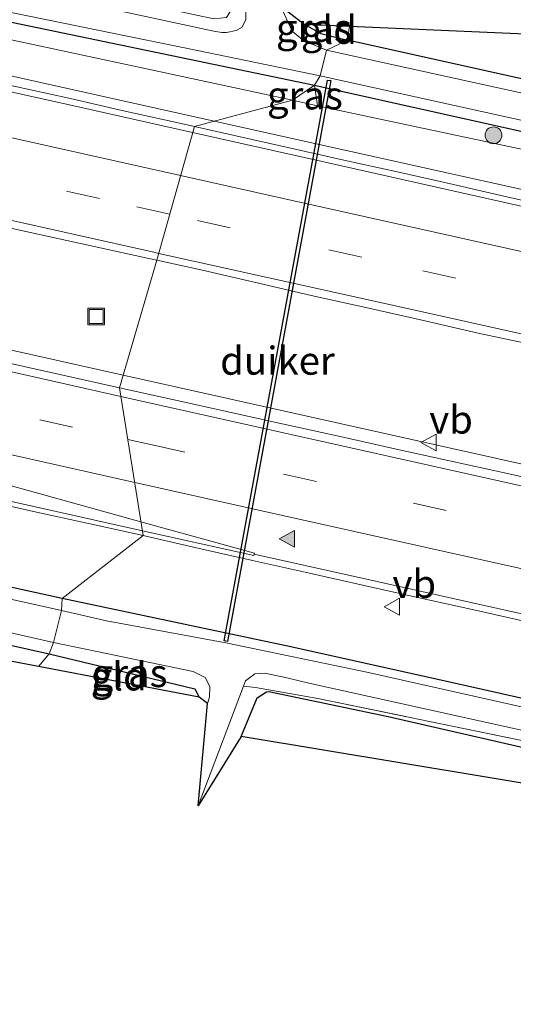
# Model space of a CAD drawing. Units: metres. Extents: x 166797 to 170002, y 561547 to 562501.
# Drawn here: x 169694 to 169738, y 561596 to 561684 of the extents above; entities that cross this region are included whole.
import ezdxf
from ezdxf.enums import TextEntityAlignment as Align

# ---------------------------------------------------------------- set-up
doc = ezdxf.new("R2010")
doc.units = ezdxf.units.M
doc.linetypes.add('IE-TERREINAFSCHEIDING', pattern=[10, 8, -2])
doc.linetypes.add('VW-3-9_STREEP', pattern=[12, 3, -9])
doc.layers.get('0').update_dxf_attribs({"lineweight": 25})
for name, color, linetype, lineweight in [('B-ME-BV-GELEIDECONSTRUCTIE-GELEIDERAIL-L-B1', 213, 'BV-GELEIDERAIL', 18), ('B-ME-GR-BOOM-S-B1', 93, 'Continuous', 18), ('B-ME-GR-STRUIKEN-GV-B6', 93, 'Continuous', 18), ('B-ME-GW-INSTEEKWATERGANG-L-B1', 10, 'Continuous', 25), ('B-ME-GW-KRUINLIJN-L-B1', 93, 'Continuous', 18), ('B-ME-IE-GRASLAND-GV-B6', 93, 'Continuous', 18), ('B-ME-IE-GRONDWERKLIJN-GROND_INGERICHT-GV-B6', 253, 'Continuous', 18), ('B-ME-IE-HULPGEOMETRIE-L-B1', 53, 'Continuous', 18), ('B-ME-IE-INRICHTINGSELEMENT-S-B1', 253, 'Continuous', 18), ('B-ME-IE-TERREINAFSCHEIDING-RASTERHEKWERK-L-B1', 8, 'IE-TERREINAFSCHEIDING', 18), ('B-ME-KG-KADASTRAAL-OPNAMEDTMGRENS-L-B1', 10, 'Continuous', 25), ('B-ME-KW-DUIKER-GV-B6', 10, 'Continuous', 25), ('B-ME-OG-WATER-GV-B6', 153, 'Continuous', 18), ('B-ME-VH-VERH_SOORT-BITUMEN-GV-B6', 8, 'IE-TERREINAFSCHEIDING-NATUURLIJK-HOUTWAL', 18), ('B-ME-VW-MARKERING-39STREEP-015-L-B1', 255, 'VW-3-9_STREEP', 18), ('B-ME-VW-MARKERING-STREEP-015-L-B1', 7, 'Continuous', 18), ('B-ME-VW-MARKERING-VERDRIJFSTRP-GV-B6', 7, 'Continuous', 18), ('B-ME-VW-MARKERING-VLAKMARK-S-B1', 7, 'Continuous', 18), ('B-ME-VW-MEUBILAIR_WEGMEUBILAIR-VERKEERSBORD-S-B1', 8, 'Continuous', 18)]:
    doc.layers.add(name, color=color, linetype=linetype, lineweight=lineweight)
doc.styles.add('NLCS-ISO', font='NLCS-ISO.TTF')
doc.linetypes.add('BV-GELEIDERAIL', pattern='A,10,-3,[108,NLCS.SHX,S=1,R=0,X=0,Y=0],-3', length=16)
doc.linetypes.add('IE-TERREINAFSCHEIDING-NATUURLIJK-HOUTWAL', pattern='A,7,-1.5,[67,NLCS.SHX,S=0.75,R=45,X=0,Y=0],-1.5,7,-1.5,[70,NLCS.SHX,S=0.75,R=0,X=0,Y=0],-1.5', length=20)

# ---------------------------------------------------------------- blocks, each defined once
blk = doc.blocks.new('put')
for p, q in [((0.75, 0.75), (-0.75, 0.75)), ((-0.75, 0.75), (-0.75, -0.75)), ((0.75, -0.75), (0.75, 0.75)), ((-0.75, -0.75), (0.75, -0.75))]:
    blk.add_line(p, q)
blk.add_lwpolyline([(-0.625, 0.625), (0.625, 0.625), (0.625, -0.625), (-0.625, -0.625)], close=True)
blk = doc.blocks.new('verkeersbord')
for p, q in [((0, 0.75), (-0.75, -0.625)), ((0.75, -0.625), (0, 0.75)), ((-0.75, -0.625), (0.75, -0.625))]:
    blk.add_line(p, q)
blk = doc.blocks.new('boom')
blk.add_hatch(color=256).paths.add_polyline_path([(-0.75, 0, 1), (0.75, 0, 1)])
blk.add_circle((0, 0), 0.75)
blk = doc.blocks.new('verfsymbol')
for color in [252, 253]:
    blk.add_hatch(color=color).paths.add_polyline_path([(0.75, -0.625), (0, 0.75), (-0.75, -0.625)])
blk.add_lwpolyline([(0.75, -0.625), (0, 0.75), (-0.75, -0.625)], close=True)

msp = doc.modelspace()

# ---------------------------------------------------------------- linework, layer by layer
at = {"layer": 'B-ME-BV-GELEIDECONSTRUCTIE-GELEIDERAIL-L-B1'}
for points in [[(169711.6749, 561674.899, 1.5864), (169665.0924, 561685.2732, 1.502), (169647.3941, 561688.938, 1.4645), (169609.907, 561696.3318, 1.5033), (169595.7437, 561699.4047, 1.5134), (169549.5424, 561709.7437, 1.5292), (169503.359, 561720.0672, 1.5306), (169471.3946, 561727.161, 1.5445), (169457.2537, 561730.2243, 1.5304), (169449.7149, 561731.9947, 1.5216), (169441.2042, 561734.3069, 1.5052), (169436.3979, 561735.6972, 1.4791), (169424.7049, 561739.3497, 1.4504), (169415.9757, 561741.6276, 1.44), (169410.0993, 561742.9545, 1.4452), (169404.231, 561744.2066, 1.4738), (169398.3904, 561745.5833, 1.4674), (169383.7439, 561748.8341, 1.4283), (169379.4965, 561749.7741, 1.3676), (169363.5197, 561753.3843, 1.4793)], [(169358.6097, 561734.9183, 1.592), (169404.98, 561724.557, 1.56), (169444.023, 561715.863, 1.523), (169482.841, 561707.178, 1.537), (169522.999, 561698.2, 1.522), (169550.886, 561690.552, 1.515), (169589.389, 561679.71, 1.577), (169608.609, 561674.202, 1.702), (169618.259, 561671.577, 1.754), (169627.967, 561669.173, 1.754), (169667.168, 561660.392, 1.731), (169703.5566, 561652.2592, 1.791)], [(169711.6749, 561674.899, 1.5864), (169759.3045, 561664.3137, 1.5917), (169805.5329, 561653.9479, 1.5762), (169852.0107, 561643.5442, 1.5574), (169862.6515, 561641.5607, 1.531), (169873.4289, 561639.8985, 1.5292), (169879.379, 561639.1109, 1.5007), (169888.336, 561638.2288, 1.4474), (169897.3127, 561637.5821, 1.4283), (169900.3016, 561637.3206, 1.4142), (169903.2952, 561637.1252, 1.3871), (169906.291, 561636.962, 1.3736), (169912.0001, 561636.5154, 1.3747), (169915.2666, 561636.3002, 1.3249), (169923.6837, 561635.6074, 1.2497), (169941.5969, 561633.7541, 1.0627), (169950.8474, 561632.8573, 0.6594), (169955.3341, 561632.3605, 0.477)], [(169703.5566, 561652.2592, 1.791), (169746.074, 561642.79, 1.803), (169785.098, 561634.011, 1.816), (169824.137, 561625.299, 1.816), (169862.487, 561616.715, 1.79), (169903.966, 561607.454, 1.752), (169943.775, 561598.551, 1.818), (169982.818, 561589.845, 1.838), (170000, 561586.00253, 1.83564)], [(169703.5566, 561652.2592, 1.791), (169746.074, 561642.79, 1.803), (169785.098, 561634.011, 1.816), (169824.137, 561625.299, 1.816), (169862.487, 561616.715, 1.79), (169903.966, 561607.454, 1.752), (169943.775, 561598.551, 1.818), (169982.818, 561589.845, 1.838), (170000, 561586.00253, 1.83564)]]:
    msp.add_polyline3d(points, dxfattribs=at)
at = {"layer": 'B-ME-GR-STRUIKEN-GV-B6'}
msp.add_polyline3d([(169720.599, 561678.112, -0.14), (169767.54, 561667.652, -0.094), (169766.705, 561666.515, 0.581), (169720.861, 561676.277, 0.527), (169720.599, 561678.112, -0.14)], dxfattribs=at)
at = {"layer": 'B-ME-GW-INSTEEKWATERGANG-L-B1'}
for points in [[(169365.187, 561757.186, -0.051), (169424.2, 561743.541, -0.051), (169429.875, 561742.248, -0.051), (169480.838, 561730.64, -0.051), (169484.831, 561729.73, -0.051), (169530.023, 561719.709, -0.051), (169544.322, 561716.535, -0.089), (169577.785, 561709.107, -0.178), (169585.799, 561707.328, -0.199), (169638.144, 561695.682, -0.234), (169686.135, 561685.27, -0.21), (169720.599, 561678.112, -0.14)], [(169698.101, 561632.358, -0.082), (169651.923, 561642.465, -0.164), (169612.443, 561651.213, -0.094), (169579.932, 561658.614, -0.152), (169537.393, 561668.042, -0.195), (169502.735, 561675.537, -0.218), (169460.268, 561685.176, -0.152), (169414.504, 561695.333, -0.14), (169382.523, 561702.362, -0.179), (169366.592, 561705.95, -0.327), (169349.507, 561709.959, -0.136)], [(169719.675, 561683.554, -0.168), (169721.157, 561682.702, -0.179), (169723.532, 561682.123, -0.105)], [(169827.377, 561678.834, -0.157), (169827.929, 561660.21, 0.01), (169827.433, 561659.026, 0.061), (169826.802, 561658.808, 0.061), (169816.446, 561660.968, 0.08), (169793.39, 561666.094, 0.064), (169765.675, 561672.762, 0.064), (169723.532, 561682.123, -0.105)], [(169720.599, 561678.112, -0.14), (169767.54, 561667.652, -0.094), (169787.149, 561663.282, -0.075), (169853.545, 561648.335, -0.075), (169884.421, 561641.657, -0.017), (169886.888, 561641.668, -0.017), (169891.405, 561644.366, 0.127), (169899.326, 561654.961, 0.173), (169900.47, 561655.205, 0.173), (169902.031, 561655.035, 0.173), (169938.935, 561636.885, 0.134), (169942.589, 561635.784, 0.22), (169949.736, 561635.942, 0.216), (169961.909, 561636.815, 0.158), (170000, 561639.56089, -0.02377)], [(169720.599, 561678.112, -0.14), (169767.54, 561667.652, -0.094), (169787.149, 561663.282, -0.075), (169853.545, 561648.335, -0.075), (169884.421, 561641.657, -0.017), (169886.888, 561641.668, -0.017), (169891.405, 561644.366, 0.127), (169899.326, 561654.961, 0.173), (169900.47, 561655.205, 0.173), (169902.031, 561655.035, 0.173), (169938.935, 561636.885, 0.134), (169942.589, 561635.784, 0.22), (169949.736, 561635.942, 0.216), (169961.909, 561636.815, 0.158), (170000, 561639.56089, -0.02377)], [(169616.969, 561641.303, -0.23), (169617.734, 561644.394, -0.308), (169618.311, 561644.926, -0.269), (169619.325, 561644.927, -0.269), (169635.679, 561641.267, -0.261), (169672.802, 561632.829, -0.277), (169696.965, 561627.41, -0.125)], [(169793.272, 561611.329, -0.103), (169762.165, 561618.249, -0.114), (169732.778, 561624.855, -0.118), (169718.492, 561628.033, -0.052), (169698.101, 561632.358, -0.082)], [(169793.272, 561611.329, -0.103), (169762.165, 561618.249, -0.114), (169732.778, 561624.855, -0.118), (169718.492, 561628.033, -0.052), (169698.101, 561632.358, -0.082)], [(169696.965, 561627.41, -0.125), (169709.95, 561624.295, -0.064), (169710.32, 561623.564, -0.013)], [(169714.076, 561620.059, -0.165), (169715.486, 561623.5, -0.107), (169716.324, 561624.02, -0.11), (169716.547, 561624.051, -0.103), (169727.162, 561621.818, -0.079), (169751.784, 561616.189, -0.029), (169774.138, 561611.425, -0.068), (169778.675, 561610.207, -0.169), (169779.132, 561609.64, -0.192), (169779.23, 561609.245, -0.196)]]:
    msp.add_polyline3d(points, dxfattribs=at)
at = {"layer": 'B-ME-GW-KRUINLIJN-L-B1'}
for points in [[(169364.4572, 561755.2895, 0.6173), (169402.995, 561746.397, 0.537), (169429.526, 561740.84, 0.553), (169453.69, 561735.228, 0.545), (169480.527, 561729.335, 0.521), (169505.95, 561723.383, 0.436), (169543.885, 561715.25, 0.385), (169577.423, 561707.559, 0.463), (169633.937, 561695.175, 0.428), (169682.744, 561684.449, 0.463), (169718.64, 561676.76, 0.51)], [(169891.405, 561644.366, 0.127), (169888.446, 561641.447, 0.488), (169884.901, 561640.581, 0.496), (169876.398, 561642.051, 0.593), (169842.851, 561649.325, 0.628), (169787.512, 561661.965, 0.585), (169766.705, 561666.515, 0.581), (169720.861, 561676.277, 0.527), (169718.64, 561676.76, 0.51)]]:
    msp.add_polyline3d(points, dxfattribs=at)
at = {"layer": 'B-ME-IE-GRASLAND-GV-B6'}
for points in [[(169720.599, 561678.112, -0.14), (169686.135, 561685.27, -0.21), (169638.144, 561695.682, -0.234), (169585.799, 561707.328, -0.199), (169577.785, 561709.107, -0.178), (169544.322, 561716.535, -0.089), (169530.023, 561719.709, -0.051), (169484.831, 561729.73, -0.051), (169480.838, 561730.64, -0.051), (169429.875, 561742.248, -0.051), (169424.2, 561743.541, -0.051), (169365.187, 561757.186, -0.051), (169365.469, 561757.894, -0.651), (169399.625, 561750.085, -0.65), (169446.862, 561739.319, -0.65), (169488.267, 561729.842, -0.65), (169534.384, 561719.733, -0.65), (169581.575, 561708.926, -0.65), (169625.23, 561699.222, -0.65), (169674.163, 561688.569, -0.65), (169710.031, 561681.22, -0.65), (169721.094, 561678.928, -0.65), (169720.599, 561678.112, -0.14)], [(169698.045, 561631.289, -0.907), (169655.552, 561640.714, -0.907), (169612.417, 561650.426, -0.907), (169579.638, 561657.684, -0.907), (169543.111, 561665.693, -0.907), (169498.016, 561675.862, -0.907), (169460.496, 561684.265, -0.907), (169422.617, 561692.825, -0.907), (169384.846, 561700.958, -0.907), (169361.289, 561706.3, -0.907), (169349.259, 561708.924, -0.907), (169349.507, 561709.959, -0.136), (169366.592, 561705.95, -0.327), (169382.523, 561702.362, -0.179), (169414.504, 561695.333, -0.14), (169460.268, 561685.176, -0.152), (169502.735, 561675.537, -0.218), (169537.393, 561668.042, -0.195), (169579.932, 561658.614, -0.152), (169612.443, 561651.213, -0.094), (169651.923, 561642.465, -0.164), (169698.101, 561632.358, -0.082), (169698.045, 561631.289, -0.907)], [(169712.342, 561682.797, -0.65), (169711.642, 561682.915, -0.65), (169683.561, 561688.967, -0.65), (169648.864, 561696.254, -0.65), (169617.782, 561703.366, -0.65), (169584.559, 561710.774, -0.65)], [(169718.64, 561676.76, 0.51), (169682.744, 561684.449, 0.463), (169633.937, 561695.175, 0.428), (169577.423, 561707.559, 0.463), (169577.785, 561709.107, -0.178), (169585.799, 561707.328, -0.199), (169638.144, 561695.682, -0.234), (169686.135, 561685.27, -0.21), (169720.599, 561678.112, -0.14), (169718.64, 561676.76, 0.51)], [(169605.533, 561707.214, -0.323), (169640.658, 561699.327, -0.358), (169680.534, 561690.674, -0.187), (169711.619, 561684.023, -0.234), (169712.759, 561684.126, -0.269), (169713.12, 561684.71, -0.253), (169714.527, 561685.341, -0.65), (169714.495, 561683.945, -0.65), (169714.157, 561683.275, -0.65), (169713.62, 561682.971, -0.65), (169712.762, 561682.806, -0.65), (169712.342, 561682.797, -0.65)], [(169705.3339, 561637.9534, 0.745), (169698.101, 561632.358, -0.082), (169651.923, 561642.465, -0.164), (169612.443, 561651.213, -0.094), (169579.932, 561658.614, -0.152), (169537.393, 561668.042, -0.195), (169502.735, 561675.537, -0.218), (169460.268, 561685.176, -0.152), (169414.504, 561695.333, -0.14), (169382.523, 561702.362, -0.179), (169366.592, 561705.95, -0.327)], [(169721.671, 561681.232, -0.65), (169723.532, 561682.123, -0.105), (169765.675, 561672.762, 0.064), (169793.39, 561666.094, 0.064), (169816.446, 561660.968, 0.08), (169826.802, 561658.808, 0.061), (169827.433, 561659.026, 0.061), (169827.929, 561660.21, 0.01), (169827.377, 561678.834, -0.157), (169827.879, 561693.862, -0.651), (169828.685, 561658.662, -0.651), (169828.428, 561658.047, -0.651), (169827.619, 561657.736, -0.651), (169826.703, 561657.697, -0.651), (169826.078, 561657.805, -0.651), (169802.4, 561663.17, -0.651), (169757.129, 561673.427, -0.651), (169721.671, 561681.232, -0.65)], [(169682.744, 561684.449, 0.463), (169718.64, 561676.76, 0.51), (169709.893, 561674.4229, 0.8545), (169708.4597, 561674.7491, 0.8545), (169703.575, 561675.8169, 0.8545), (169698.7075, 561676.9607, 0.8254), (169693.8181, 561678.0071, 0.8383), (169688.9344, 561679.0816, 0.8296), (169684.056, 561680.1773, 0.8041), (169679.1817, 561681.2912, 0.7934), (169674.2981, 561682.363, 0.7955), (169669.418, 561683.4512, 0.7794), (169664.5378, 561684.5317, 0.7724)], [(169721.671, 561681.232, -0.65), (169719.642, 561682.058, -0.65), (169718.603, 561682.933, -0.65), (169717.565, 561685.187, -0.65), (169719.675, 561683.554, -0.168), (169721.157, 561682.702, -0.179), (169723.532, 561682.123, -0.105), (169721.671, 561681.232, -0.65)], [(169787.149, 561663.282, -0.075), (169767.54, 561667.652, -0.094), (169720.599, 561678.112, -0.14), (169721.094, 561678.928, -0.65), (169766.458, 561668.93, -0.651), (169793.659, 561662.843, -0.651)], [(169787.149, 561663.282, -0.075), (169767.54, 561667.652, -0.094), (169720.599, 561678.112, -0.14), (169721.094, 561678.928, -0.65), (169766.458, 561668.93, -0.651), (169793.659, 561662.843, -0.651)], [(169718.64, 561676.76, 0.51), (169720.599, 561678.112, -0.14), (169720.861, 561676.277, 0.527), (169718.64, 561676.76, 0.51)], [(169786.6779, 561657.2993, 0.859), (169781.7975, 561658.3877, 0.8614), (169776.9103, 561659.4455, 0.8696), (169772.0355, 561660.5564, 0.8666), (169767.1621, 561661.6737, 0.8641), (169762.2701, 561662.7102, 0.8721), (169757.3959, 561663.8258, 0.8601), (169752.5166, 561664.9164, 0.8656), (169747.6314, 561665.9812, 0.8647), (169742.746, 561667.047, 0.8808), (169737.8634, 561668.1251, 0.8918), (169732.9913, 561669.2483, 0.8809), (169728.1166, 561670.3598, 0.8668), (169723.2323, 561671.4303, 0.8699), (169718.2127, 561672.539, 0.8606), (169713.3349, 561673.6397, 0.8546), (169709.893, 561674.4229, 0.8545), (169718.64, 561676.76, 0.51), (169720.861, 561676.277, 0.527), (169766.705, 561666.515, 0.581), (169787.512, 561661.965, 0.585)], [(169786.6779, 561657.2993, 0.859), (169781.7975, 561658.3877, 0.8614), (169776.9103, 561659.4455, 0.8696), (169772.0355, 561660.5564, 0.8666), (169767.1621, 561661.6737, 0.8641), (169762.2701, 561662.7102, 0.8721), (169757.3959, 561663.8258, 0.8601), (169752.5166, 561664.9164, 0.8656), (169747.6314, 561665.9812, 0.8647), (169742.746, 561667.047, 0.8808), (169737.8634, 561668.1251, 0.8918), (169732.9913, 561669.2483, 0.8809), (169728.1166, 561670.3598, 0.8668), (169723.2323, 561671.4303, 0.8699), (169718.2127, 561672.539, 0.8606), (169713.3349, 561673.6397, 0.8546), (169709.893, 561674.4229, 0.8545), (169718.64, 561676.76, 0.51), (169720.861, 561676.277, 0.527), (169766.705, 561666.515, 0.581), (169787.512, 561661.965, 0.585)], [(169691.1974, 561665.8621, 1.1287), (169696.0802, 561664.7868, 1.1401), (169700.9645, 561663.7169, 1.1533), (169705.8519, 561662.6614, 1.1523), (169706.5606, 561662.5035, 1.1538), (169703.227, 561651.1351, 1.0313), (169698.1867, 561652.2642, 1.016), (169688.4221, 561654.4187, 1.0062)], [(169703.227, 561651.1351, 1.0313), (169706.5606, 561662.5035, 1.1538), (169710.7322, 561661.5738, 1.1622), (169715.6034, 561660.4443, 1.1587), (169720.5619, 561659.3058, 1.1599), (169725.4466, 561658.2371, 1.1711), (169730.3231, 561657.1332, 1.1733), (169735.1945, 561656.0066, 1.1606), (169740.085, 561654.9634, 1.1757), (169744.9676, 561653.8851, 1.1738), (169749.8411, 561652.7685, 1.1641), (169754.7196, 561651.674, 1.156), (169759.6043, 561650.6071, 1.1682), (169764.481, 561649.5023, 1.1756), (169769.3671, 561648.4393, 1.1671), (169774.2331, 561647.2884, 1.1451), (169779.1178, 561646.2221, 1.1482), (169784.0039, 561645.1598, 1.1554)], [(169786.3161, 561632.6291, 1.0832), (169781.436, 561633.7168, 1.0814), (169776.554, 561634.7963, 1.0814), (169771.683, 561635.9277, 1.0788), (169766.8023, 561637.0102, 1.0782), (169761.9302, 561638.1363, 1.0639), (169757.0415, 561639.1857, 1.0782), (169752.1692, 561640.3083, 1.0782), (169747.2882, 561641.3943, 1.0817), (169742.4038, 561642.4628, 1.0889), (169737.5245, 561643.5541, 1.1014), (169732.6396, 561644.6231, 1.0945), (169727.7569, 561645.6969, 1.0967), (169722.8781, 561646.7929, 1.0891), (169717.7104, 561647.9238, 1.0678), (169707.9452, 561650.0782, 1.0457), (169703.227, 561651.1351, 1.0313)], [(169696.965, 561627.41, -0.125), (169672.802, 561632.829, -0.277), (169635.679, 561641.267, -0.261), (169619.325, 561644.927, -0.269), (169618.311, 561644.926, -0.269), (169617.734, 561644.394, -0.308), (169616.969, 561641.303, -0.23), (169616.717, 561641.349, -0.312), (169615.618, 561641.633, -0.907), (169616.56, 561645.174, -0.907), (169616.966, 561645.876, -0.907), (169617.626, 561646.21, -0.907), (169618.856, 561646.335, -0.907), (169620.777, 561645.931, -0.907), (169651.174, 561639.126, -0.907), (169686.985, 561630.785, -0.907), (169697.333, 561628.413, -0.907), (169696.965, 561627.41, -0.125)], [(169690.6927, 561641.2141, 0.7012), (169695.5703, 561640.1155, 0.7152), (169700.4527, 561639.0384, 0.7247), (169703.0409, 561638.4631, 0.7355), (169705.3339, 561637.9534, 0.745)], [(169793.272, 561611.329, -0.103), (169762.165, 561618.249, -0.114), (169732.778, 561624.855, -0.118), (169718.492, 561628.033, -0.052), (169698.101, 561632.358, -0.082), (169705.3339, 561637.9534, 0.745), (169710.2094, 561636.8432, 0.7577), (169715.087, 561635.7444, 0.7763), (169720.1596, 561634.6008, 0.7707), (169725.0383, 561633.5079, 0.7927), (169729.9183, 561632.4168, 0.7976), (169734.7993, 561631.3342, 0.8063), (169739.6745, 561630.2232, 0.8015), (169744.5578, 561629.1486, 0.7956), (169749.4415, 561628.0783, 0.8006), (169754.3165, 561626.9645, 0.7946), (169759.1952, 561625.8715, 0.7955), (169764.0759, 561624.7855, 0.7992), (169768.9601, 561623.7149, 0.7868), (169773.8351, 561622.6034, 0.7777), (169778.7149, 561621.513, 0.7767), (169783.6013, 561620.455, 0.7847)], [(169793.272, 561611.329, -0.103), (169762.165, 561618.249, -0.114), (169732.778, 561624.855, -0.118), (169718.492, 561628.033, -0.052), (169698.101, 561632.358, -0.082), (169705.3339, 561637.9534, 0.745), (169710.2094, 561636.8432, 0.7577), (169715.087, 561635.7444, 0.7763), (169720.1596, 561634.6008, 0.7707), (169725.0383, 561633.5079, 0.7927), (169729.9183, 561632.4168, 0.7976), (169734.7993, 561631.3342, 0.8063), (169739.6745, 561630.2232, 0.8015), (169744.5578, 561629.1486, 0.7956), (169749.4415, 561628.0783, 0.8006), (169754.3165, 561626.9645, 0.7946), (169759.1952, 561625.8715, 0.7955), (169764.0759, 561624.7855, 0.7992), (169768.9601, 561623.7149, 0.7868), (169773.8351, 561622.6034, 0.7777), (169778.7149, 561621.513, 0.7767), (169783.6013, 561620.455, 0.7847)], [(169788.109, 561611.641, -0.907), (169760.759, 561617.811, -0.907), (169725.264, 561625.779, -0.907), (169712.711, 561628.399, -0.907), (169702.052, 561630.347, -0.907), (169698.045, 561631.289, -0.907), (169698.101, 561632.358, -0.082), (169718.492, 561628.033, -0.052), (169732.778, 561624.855, -0.118), (169762.165, 561618.249, -0.114), (169793.272, 561611.329, -0.103)], [(169788.109, 561611.641, -0.907), (169760.759, 561617.811, -0.907), (169725.264, 561625.779, -0.907), (169712.711, 561628.399, -0.907), (169702.052, 561630.347, -0.907), (169698.045, 561631.289, -0.907), (169698.101, 561632.358, -0.082), (169718.492, 561628.033, -0.052), (169732.778, 561624.855, -0.118), (169762.165, 561618.249, -0.114), (169793.272, 561611.329, -0.103)], [(169711.074, 561622.986, -0.907), (169710.32, 561623.564, -0.013), (169709.95, 561624.295, -0.064), (169696.965, 561627.41, -0.125), (169697.333, 561628.413, -0.907), (169709.799, 561625.849, -0.907), (169710.863, 561625.317, -0.907), (169711.28, 561624.515, -0.907), (169711.234, 561623.544, -0.907), (169711.074, 561622.986, -0.907)], [(169780.002, 561610.548, -0.907), (169779.26, 561610.72, -0.328), (169769.345, 561613.215, -0.32), (169744.986, 561618.47, -0.153), (169720.902, 561623.432, -0.122), (169715.341, 561624.425, -0.239), (169714.266, 561624.546, -0.907), (169714.442, 561625.013, -0.907), (169715.276, 561625.618, -0.907), (169716.18, 561625.692, -0.907), (169718.142, 561625.272, -0.907), (169720.101, 561624.808, -0.907), (169743.904, 561619.533, -0.907), (169766.358, 561614.297, -0.907), (169779.517, 561611.15, -0.907), (169779.859, 561610.925, -0.907), (169780.002, 561610.548, -0.907)], [(169780.59, 561606.435, -0.907), (169779.23, 561609.245, -0.196), (169779.132, 561609.64, -0.192), (169778.675, 561610.207, -0.169), (169774.138, 561611.425, -0.068), (169751.784, 561616.189, -0.029), (169727.162, 561621.818, -0.079), (169716.547, 561624.051, -0.103), (169716.324, 561624.02, -0.11), (169715.486, 561623.5, -0.107), (169714.076, 561620.059, -0.165), (169710.238, 561613.854, -0.907), (169714.266, 561624.546, -0.907), (169715.341, 561624.425, -0.239), (169720.902, 561623.432, -0.122), (169744.986, 561618.47, -0.153), (169769.345, 561613.215, -0.32), (169779.26, 561610.72, -0.328), (169780.002, 561610.548, -0.907), (169780.59, 561606.435, -0.907)]]:
    msp.add_polyline3d(points, dxfattribs=at)
at = {"layer": 'B-ME-IE-GRONDWERKLIJN-GROND_INGERICHT-GV-B6'}
for points in [[(169723.532, 561682.123, -0.105), (169721.157, 561682.702, -0.179), (169719.675, 561683.554, -0.168), (169723.7085, 561683.3772, -0.101), (169723.532, 561682.123, -0.105)], [(169723.532, 561682.123, -0.105), (169723.7085, 561683.3772, -0.101), (169827.377, 561678.834, -0.157), (169827.929, 561660.21, 0.01), (169827.433, 561659.026, 0.061), (169826.802, 561658.808, 0.061), (169816.446, 561660.968, 0.08), (169793.39, 561666.094, 0.064), (169765.675, 561672.762, 0.064), (169723.532, 561682.123, -0.105)], [(169696.965, 561627.41, -0.125), (169696.0029, 561626.2846, -0.1221), (169616.969, 561641.303, -0.23), (169617.734, 561644.394, -0.308), (169618.311, 561644.926, -0.269), (169619.325, 561644.927, -0.269), (169635.679, 561641.267, -0.261), (169672.802, 561632.829, -0.277), (169696.965, 561627.41, -0.125)], [(169710.32, 561623.564, -0.013), (169696.0029, 561626.2846, -0.1221), (169696.965, 561627.41, -0.125), (169709.95, 561624.295, -0.064), (169710.32, 561623.564, -0.013)], [(169779.23, 561609.245, -0.196), (169714.076, 561620.059, -0.165), (169715.486, 561623.5, -0.107), (169716.324, 561624.02, -0.11), (169716.547, 561624.051, -0.103), (169727.162, 561621.818, -0.079), (169751.784, 561616.189, -0.029), (169774.138, 561611.425, -0.068), (169778.675, 561610.207, -0.169), (169779.132, 561609.64, -0.192), (169779.23, 561609.245, -0.196)]]:
    msp.add_polyline3d(points, dxfattribs=at)
at = {"layer": 'B-ME-IE-HULPGEOMETRIE-L-B1'}
msp.add_polyline3d([(169696.0029, 561626.2846, -0.1221), (169696.965, 561627.41, -0.125), (169697.333, 561628.413, -0.907), (169698.045, 561631.289, -0.907), (169698.101, 561632.358, -0.082), (169705.3339, 561637.9534, 0.745), (169703.227, 561651.1351, 1.0313), (169706.5606, 561662.5035, 1.1538), (169709.893, 561674.4229, 0.8545), (169718.64, 561676.76, 0.51), (169720.599, 561678.112, -0.14), (169721.094, 561678.928, -0.65), (169721.671, 561681.232, -0.65), (169723.532, 561682.123, -0.105), (169723.7085, 561683.3772, -0.101)], dxfattribs=at)
at = {"layer": 'B-ME-IE-TERREINAFSCHEIDING-RASTERHEKWERK-L-B1'}
msp.add_polyline3d([(169714.266, 561624.546, -0.907), (169715.341, 561624.425, -0.239), (169720.902, 561623.432, -0.122), (169744.986, 561618.47, -0.153), (169769.345, 561613.215, -0.32), (169779.26, 561610.72, -0.328), (169780.002, 561610.548, -0.907), (169782.766, 561610.194, -0.907), (169784.321, 561609.761, -0.348), (169792.319, 561608.064, -0.285), (169827.324, 561600.369, -0.293), (169833.33, 561598.843, -0.293), (169845.263, 561586.704, -0.208), (169860.896, 561571.332, -0.219), (169865.874, 561565.784, -0.212), (169866.609, 561566.089, -0.907), (169869.514, 561566.955, -0.907), (169870.545, 561567.127, -0.107), (169877.499, 561568.9, -0.122), (169890.707, 561570.075, -0.149)], dxfattribs=at)
at = {"layer": 'B-ME-KG-KADASTRAAL-OPNAMEDTMGRENS-L-B1'}
for points in [[(169367.0623, 561764.6814, -0.0434), (169537.488, 561723.365, -0.339), (169538.289, 561722.89, -0.65), (169541.805, 561726.78, -0.65), (169542.837, 561723.072, -0.401), (169713.12, 561684.71, -0.253), (169714.527, 561685.341, -0.65), (169717.565, 561685.187, -0.65), (169719.675, 561683.554, -0.168), (169723.7085, 561683.3772, -0.101), (169827.377, 561678.834, -0.157), (169827.879, 561693.862, -0.651), (169830.152, 561679.268, -0.651), (169831.541, 561673.799, 0.162), (170000, 561651.94804, 0.10259)], [(169367.0623, 561764.6814, -0.0434), (169537.488, 561723.365, -0.339), (169538.289, 561722.89, -0.65), (169541.805, 561726.78, -0.65), (169542.837, 561723.072, -0.401), (169713.12, 561684.71, -0.253), (169714.527, 561685.341, -0.65), (169717.565, 561685.187, -0.65), (169719.675, 561683.554, -0.168), (169723.7085, 561683.3772, -0.101), (169827.377, 561678.834, -0.157), (169827.879, 561693.862, -0.651), (169830.152, 561679.268, -0.651), (169831.541, 561673.799, 0.162), (170000, 561651.94804, 0.10259)], [(169367.0623, 561764.6814, -0.0434), (169537.488, 561723.365, -0.339), (169538.289, 561722.89, -0.65), (169541.805, 561726.78, -0.65), (169542.837, 561723.072, -0.401), (169713.12, 561684.71, -0.253), (169714.527, 561685.341, -0.65), (169717.565, 561685.187, -0.65), (169719.675, 561683.554, -0.168), (169723.7085, 561683.3772, -0.101), (169827.377, 561678.834, -0.157), (169827.879, 561693.862, -0.651), (169830.152, 561679.268, -0.651), (169831.541, 561673.799, 0.162), (170000, 561651.94804, 0.10259)], [(170000, 561550.86572, 0.4141), (169996.543, 561550.374, 0.368), (169993.418, 561546.975, -0.907), (169994.188, 561553.416, -0.907), (169993.004, 561554.019, 0.037), (169871.952, 561566.103, 0.099), (169870.326, 561565.273, -0.907), (169876.655, 561555.699, -0.907), (169874.225, 561556.266, 0.096), (169784.478, 561608.079, 0.006), (169782.731, 561609.371, -0.907), (169780.59, 561606.435, -0.907), (169779.23, 561609.245, -0.196), (169714.076, 561620.059, -0.165), (169710.238, 561613.854, -0.907), (169711.074, 561622.986, -0.907), (169710.32, 561623.564, -0.013), (169696.0029, 561626.2846, -0.1221), (169616.969, 561641.303, -0.23), (169616.717, 561641.349, -0.312), (169615.618, 561641.633, -0.907), (169613.787, 561644.974, -0.907)], [(170000, 561550.86572, 0.4141), (169996.543, 561550.374, 0.368), (169993.418, 561546.975, -0.907), (169994.188, 561553.416, -0.907), (169993.004, 561554.019, 0.037), (169871.952, 561566.103, 0.099), (169870.326, 561565.273, -0.907), (169876.655, 561555.699, -0.907), (169874.225, 561556.266, 0.096), (169784.478, 561608.079, 0.006), (169782.731, 561609.371, -0.907), (169780.59, 561606.435, -0.907), (169779.23, 561609.245, -0.196), (169714.076, 561620.059, -0.165), (169710.238, 561613.854, -0.907), (169711.074, 561622.986, -0.907), (169710.32, 561623.564, -0.013), (169696.0029, 561626.2846, -0.1221), (169616.969, 561641.303, -0.23), (169616.717, 561641.349, -0.312), (169615.618, 561641.633, -0.907), (169613.787, 561644.974, -0.907)], [(170000, 561550.86572, 0.4141), (169996.543, 561550.374, 0.368), (169993.418, 561546.975, -0.907), (169994.188, 561553.416, -0.907), (169993.004, 561554.019, 0.037), (169871.952, 561566.103, 0.099), (169870.326, 561565.273, -0.907), (169876.655, 561555.699, -0.907), (169874.225, 561556.266, 0.096), (169784.478, 561608.079, 0.006), (169782.731, 561609.371, -0.907), (169780.59, 561606.435, -0.907), (169779.23, 561609.245, -0.196), (169714.076, 561620.059, -0.165), (169710.238, 561613.854, -0.907), (169711.074, 561622.986, -0.907), (169710.32, 561623.564, -0.013), (169696.0029, 561626.2846, -0.1221), (169616.969, 561641.303, -0.23), (169616.717, 561641.349, -0.312), (169615.618, 561641.633, -0.907), (169613.787, 561644.974, -0.907)]]:
    msp.add_polyline3d(points, dxfattribs=at)
at = {"layer": 'B-ME-KW-DUIKER-GV-B6'}
msp.add_polyline3d([(169722.0561, 561678.509, -1.0952), (169712.8441, 561628.5292, -0.8112), (169712.549, 561628.5836, -0.8112), (169721.7611, 561678.5634, -1.0952), (169722.0561, 561678.509, -1.0952)], dxfattribs=at)
at = {"layer": 'B-ME-OG-WATER-GV-B6'}
for points in [[(169721.094, 561678.928, -0.65), (169710.031, 561681.22, -0.65), (169674.163, 561688.569, -0.65), (169625.23, 561699.222, -0.65), (169581.575, 561708.926, -0.65), (169534.384, 561719.733, -0.65), (169488.267, 561729.842, -0.65), (169446.862, 561739.319, -0.65), (169399.625, 561750.085, -0.65), (169365.469, 561757.894, -0.651)], [(169584.559, 561710.774, -0.65), (169617.782, 561703.366, -0.65), (169648.864, 561696.254, -0.65), (169683.561, 561688.967, -0.65), (169711.642, 561682.915, -0.65), (169712.342, 561682.797, -0.65), (169712.762, 561682.806, -0.65), (169713.62, 561682.971, -0.65), (169714.157, 561683.275, -0.65), (169714.495, 561683.945, -0.65), (169714.527, 561685.341, -0.65), (169717.565, 561685.187, -0.65), (169718.603, 561682.933, -0.65), (169719.642, 561682.058, -0.65), (169721.671, 561681.232, -0.65), (169721.094, 561678.928, -0.65)], [(169361.289, 561706.3, -0.907), (169384.846, 561700.958, -0.907), (169422.617, 561692.825, -0.907), (169460.496, 561684.265, -0.907), (169498.016, 561675.862, -0.907), (169543.111, 561665.693, -0.907), (169579.638, 561657.684, -0.907), (169612.417, 561650.426, -0.907), (169655.552, 561640.714, -0.907), (169698.045, 561631.289, -0.907), (169697.333, 561628.413, -0.907)], [(169793.659, 561662.843, -0.651), (169766.458, 561668.93, -0.651), (169721.094, 561678.928, -0.65), (169721.671, 561681.232, -0.65), (169757.129, 561673.427, -0.651), (169802.4, 561663.17, -0.651)], [(169793.659, 561662.843, -0.651), (169766.458, 561668.93, -0.651), (169721.094, 561678.928, -0.65), (169721.671, 561681.232, -0.65), (169757.129, 561673.427, -0.651), (169802.4, 561663.17, -0.651)], [(169697.333, 561628.413, -0.907), (169686.985, 561630.785, -0.907), (169651.174, 561639.126, -0.907), (169620.777, 561645.931, -0.907), (169618.856, 561646.335, -0.907), (169617.626, 561646.21, -0.907), (169616.966, 561645.876, -0.907), (169616.56, 561645.174, -0.907), (169615.618, 561641.633, -0.907), (169613.787, 561644.974, -0.907)], [(169743.904, 561619.533, -0.907), (169720.101, 561624.808, -0.907), (169718.142, 561625.272, -0.907), (169716.18, 561625.692, -0.907), (169715.276, 561625.618, -0.907), (169714.442, 561625.013, -0.907), (169714.266, 561624.546, -0.907), (169710.238, 561613.854, -0.907), (169711.074, 561622.986, -0.907), (169711.234, 561623.544, -0.907), (169711.28, 561624.515, -0.907), (169710.863, 561625.317, -0.907), (169709.799, 561625.849, -0.907), (169697.333, 561628.413, -0.907), (169698.045, 561631.289, -0.907), (169702.052, 561630.347, -0.907), (169712.711, 561628.399, -0.907), (169725.264, 561625.779, -0.907), (169760.759, 561617.811, -0.907)], [(169743.904, 561619.533, -0.907), (169720.101, 561624.808, -0.907), (169718.142, 561625.272, -0.907), (169716.18, 561625.692, -0.907), (169715.276, 561625.618, -0.907), (169714.442, 561625.013, -0.907), (169714.266, 561624.546, -0.907), (169710.238, 561613.854, -0.907), (169711.074, 561622.986, -0.907), (169711.234, 561623.544, -0.907), (169711.28, 561624.515, -0.907), (169710.863, 561625.317, -0.907), (169709.799, 561625.849, -0.907), (169697.333, 561628.413, -0.907), (169698.045, 561631.289, -0.907), (169702.052, 561630.347, -0.907), (169712.711, 561628.399, -0.907), (169725.264, 561625.779, -0.907), (169760.759, 561617.811, -0.907)]]:
    msp.add_polyline3d(points, dxfattribs=at)
at = {"layer": 'B-ME-VH-VERH_SOORT-BITUMEN-GV-B6'}
for points in [[(169611.3827, 561695.2031, 0.7506), (169616.2806, 561694.1925, 0.7449), (169624.396, 561692.601, 0.735), (169630.234, 561691.4356, 0.7521), (169635.1397, 561690.47, 0.755), (169640.0421, 561689.4799, 0.7377), (169644.9544, 561688.5467, 0.7273), (169649.8577, 561687.5672, 0.7399), (169654.7628, 561686.5994, 0.7527), (169659.654, 561685.6048, 0.7535), (169664.5378, 561684.5317, 0.7724), (169669.418, 561683.4512, 0.7794), (169674.2981, 561682.363, 0.7955), (169679.1817, 561681.2912, 0.7934), (169684.056, 561680.1773, 0.8041), (169688.9344, 561679.0816, 0.8296), (169693.8181, 561678.0071, 0.8383), (169698.7075, 561676.9607, 0.8254), (169703.575, 561675.8169, 0.8545), (169708.4597, 561674.7491, 0.8545), (169709.893, 561674.4229, 0.8545), (169706.5606, 561662.5035, 1.1538)], [(169706.5606, 561662.5035, 1.1538), (169705.8519, 561662.6614, 1.1523), (169700.9645, 561663.7169, 1.1533), (169696.0802, 561664.7868, 1.1401), (169691.1974, 561665.8621, 1.1287), (169686.3262, 561666.9919, 1.1344), (169681.4284, 561668.0016, 1.086), (169676.5554, 561669.1212, 1.0953), (169671.6754, 561670.2091, 1.0749), (169666.7963, 561671.3016, 1.0583), (169661.9074, 561672.3502, 1.0358), (169657.0207, 561673.4098, 1.019), (169652.1561, 561674.5722, 1.0378), (169647.2687, 561675.6319, 1.0153), (169642.3837, 561676.7044, 0.9972), (169637.5163, 561677.8667, 1.011), (169627.7602, 561680.0705, 1.0139), (169618.1039, 561682.0689, 0.9484), (169613.2225, 561683.1529, 0.9691)], [(169740.085, 561654.9634, 1.1757), (169735.1945, 561656.0066, 1.1606), (169730.3231, 561657.1332, 1.1733), (169725.4466, 561658.2371, 1.1711), (169720.5619, 561659.3058, 1.1599), (169715.6034, 561660.4443, 1.1587), (169710.7322, 561661.5738, 1.1622), (169706.5606, 561662.5035, 1.1538), (169709.893, 561674.4229, 0.8545), (169713.3349, 561673.6397, 0.8546), (169718.2127, 561672.539, 0.8606), (169723.2323, 561671.4303, 0.8699), (169728.1166, 561670.3598, 0.8668), (169732.9913, 561669.2483, 0.8809), (169737.8634, 561668.1251, 0.8918), (169742.746, 561667.047, 0.8808)], [(169740.085, 561654.9634, 1.1757), (169735.1945, 561656.0066, 1.1606), (169730.3231, 561657.1332, 1.1733), (169725.4466, 561658.2371, 1.1711), (169720.5619, 561659.3058, 1.1599), (169715.6034, 561660.4443, 1.1587), (169710.7322, 561661.5738, 1.1622), (169706.5606, 561662.5035, 1.1538), (169709.893, 561674.4229, 0.8545), (169713.3349, 561673.6397, 0.8546), (169718.2127, 561672.539, 0.8606), (169723.2323, 561671.4303, 0.8699), (169728.1166, 561670.3598, 0.8668), (169732.9913, 561669.2483, 0.8809), (169737.8634, 561668.1251, 0.8918), (169742.746, 561667.047, 0.8808)], [(169610.1206, 561671.9264, 1.0614), (169614.9983, 561670.8266, 1.0487), (169619.8772, 561669.7349, 1.0467), (169620.7144, 561669.5617, 1.0386), (169629.8681, 561667.5141, 1.0194), (169639.6323, 561665.3535, 1.0056), (169649.3858, 561663.1494, 1.0015), (169659.1422, 561660.9535, 0.9947), (169668.9037, 561658.7829, 0.9957), (169678.6642, 561656.6076, 0.9957), (169688.4221, 561654.4187, 1.0062), (169698.1867, 561652.2642, 1.016), (169703.227, 561651.1351, 1.0313), (169705.3339, 561637.9534, 0.745)], [(169739.6745, 561630.2232, 0.8015), (169734.7993, 561631.3342, 0.8063), (169729.9183, 561632.4168, 0.7976), (169725.0383, 561633.5079, 0.7927), (169720.1596, 561634.6008, 0.7707), (169715.087, 561635.7444, 0.7763), (169710.2094, 561636.8432, 0.7577), (169705.3339, 561637.9534, 0.745), (169703.227, 561651.1351, 1.0313), (169707.9452, 561650.0782, 1.0457), (169717.7104, 561647.9238, 1.0678), (169722.8781, 561646.7929, 1.0891), (169727.7569, 561645.6969, 1.0967), (169732.6396, 561644.6231, 1.0945), (169737.5245, 561643.5541, 1.1014), (169742.4038, 561642.4628, 1.0889)], [(169739.6745, 561630.2232, 0.8015), (169734.7993, 561631.3342, 0.8063), (169729.9183, 561632.4168, 0.7976), (169725.0383, 561633.5079, 0.7927), (169720.1596, 561634.6008, 0.7707), (169715.087, 561635.7444, 0.7763), (169710.2094, 561636.8432, 0.7577), (169705.3339, 561637.9534, 0.745), (169703.227, 561651.1351, 1.0313), (169707.9452, 561650.0782, 1.0457), (169717.7104, 561647.9238, 1.0678), (169722.8781, 561646.7929, 1.0891), (169727.7569, 561645.6969, 1.0967), (169732.6396, 561644.6231, 1.0945), (169737.5245, 561643.5541, 1.1014), (169742.4038, 561642.4628, 1.0889)], [(169705.3339, 561637.9534, 0.745), (169703.0409, 561638.4631, 0.7355), (169700.4527, 561639.0384, 0.7247), (169695.5703, 561640.1155, 0.7152), (169690.6927, 561641.2141, 0.7012)]]:
    msp.add_polyline3d(points, dxfattribs=at)
at = {"layer": 'B-ME-VW-MARKERING-39STREEP-015-L-B1'}
for points in [[(169707.7045, 561666.5951, 1.1057), (169701.4275, 561667.9949, 1.1006), (169684.9662, 561671.6615, 1.0695), (169661.6033, 561676.8771, 1.0156), (169638.3837, 561682.0678, 0.9839), (169615.0189, 561687.2864, 0.9873), (169591.6614, 561692.4915, 1.0098), (169568.4345, 561697.6856, 1.0135), (169545.0912, 561702.9063, 1.024), (169525.2318, 561707.3499, 1.0389), (169501.8169, 561712.5631, 1.0175), (169478.4297, 561717.7733, 1.0182), (169455.0426, 561722.9839, 0.9894), (169431.6758, 561728.2162, 0.9953), (169408.326, 561733.4323, 1.0299), (169384.9147, 561738.6604, 1.0677), (169365.638, 561742.9723, 1.099), (169360.5533, 561744.1196, 1.1061)], [(169356.3945, 561724.1504, 1.015), (169360.2037, 561723.3019, 1.0136), (169376.1011, 561719.7446, 1.0254), (169399.4305, 561714.5311, 1.0168), (169422.7611, 561709.3137, 0.976), (169441.3858, 561705.1502, 0.9608), (169464.6892, 561699.9471, 0.9768), (169487.9854, 561694.7608, 0.9721), (169511.3285, 561689.564, 0.9785), (169532.0847, 561684.9183, 0.9801), (169555.5027, 561679.7014, 0.9628), (169578.7839, 561674.4996, 0.9675), (169600.5767, 561669.6262, 1.003), (169619.0038, 561665.5133, 0.9858), (169637.8566, 561661.3037, 0.9658), (169661.1387, 561656.1049, 0.961), (169684.4051, 561650.9009, 0.9662), (169703.9631, 561646.5295, 0.9989)], [(170000, 561601.23761, 1.10702), (169977.4933, 561606.2659, 1.0705), (169955.1119, 561611.2763, 1.048), (169931.7709, 561616.4985, 1.0312), (169908.3703, 561621.7388, 1.0316), (169885.0192, 561626.9591, 1.0518), (169861.7391, 561632.174, 1.0687), (169838.3527, 561637.4026, 1.0731), (169814.9903, 561642.644, 1.0889), (169791.6472, 561647.8348, 1.1087), (169768.2924, 561653.0638, 1.1226), (169744.8964, 561658.2904, 1.1279), (169724.8088, 561662.7809, 1.1195), (169707.7045, 561666.5951, 1.1057)], [(170000, 561601.23761, 1.10702), (169977.4933, 561606.2659, 1.0705), (169955.1119, 561611.2763, 1.048), (169931.7709, 561616.4985, 1.0312), (169908.3703, 561621.7388, 1.0316), (169885.0192, 561626.9591, 1.0518), (169861.7391, 561632.174, 1.0687), (169838.3527, 561637.4026, 1.0731), (169814.9903, 561642.644, 1.0889), (169791.6472, 561647.8348, 1.1087), (169768.2924, 561653.0638, 1.1226), (169744.8964, 561658.2904, 1.1279), (169724.8088, 561662.7809, 1.1195), (169707.7045, 561666.5951, 1.1057)], [(169703.9631, 561646.5295, 0.9989), (169706.1325, 561646.0446, 1.0025), (169729.4226, 561640.8484, 1.0736), (169752.7995, 561635.6259, 1.0626), (169776.2179, 561630.3835, 1.0583), (169799.4732, 561625.1771, 1.0574), (169822.8922, 561619.9407, 1.0528), (169846.3048, 561614.7081, 1.0359), (169869.5904, 561609.501, 1.024), (169892.831, 561604.3148, 1.0188), (169916.2315, 561599.0964, 1.0091), (169939.4646, 561593.911, 1.0331), (169954.0698, 561590.6529, 1.0448), (169975.0424, 561585.9837, 1.0447), (169998.3723, 561580.7725, 1.0695), (170000, 561580.40977, 1.0698)], [(169703.9631, 561646.5295, 0.9989), (169706.1325, 561646.0446, 1.0025), (169729.4226, 561640.8484, 1.0736), (169752.7995, 561635.6259, 1.0626), (169776.2179, 561630.3835, 1.0583), (169799.4732, 561625.1771, 1.0574), (169822.8922, 561619.9407, 1.0528), (169846.3048, 561614.7081, 1.0359), (169869.5904, 561609.501, 1.024), (169892.831, 561604.3148, 1.0188), (169916.2315, 561599.0964, 1.0091), (169939.4646, 561593.911, 1.0331), (169954.0698, 561590.6529, 1.0448), (169975.0424, 561585.9837, 1.0447), (169998.3723, 561580.7725, 1.0695), (170000, 561580.40977, 1.0698)]]:
    msp.add_polyline3d(points, dxfattribs=at)
at = {"layer": 'B-ME-VW-MARKERING-STREEP-015-L-B1'}
for points in [[(169708.6689, 561670.0448, 1.0116), (169694.4333, 561673.2212, 1.0052), (169671.0094, 561678.4482, 0.9479), (169647.7614, 561683.637, 0.8953), (169624.3757, 561688.8664, 0.8893), (169600.969, 561694.113, 0.9233), (169577.726, 561699.3075, 0.9178), (169554.4984, 561704.5048, 0.9306), (169531.2362, 561709.7064, 0.9525), (169507.9416, 561714.9054, 0.9355), (169484.5208, 561720.1101, 0.9333), (169461.2011, 561725.3148, 0.9027), (169437.8827, 561730.5306, 0.8985), (169414.5254, 561735.7336, 0.9216), (169391.113, 561740.9629, 0.9677), (169368.8922, 561745.9428, 0.9928), (169361.4217, 561747.6141, 1.0086)], [(169706.7314, 561663.1147, 1.1902), (169706.2825, 561663.2146, 1.1897), (169685.4775, 561667.8569, 1.1609), (169662.1715, 561673.0586, 1.1073), (169638.8372, 561678.2809, 1.0741), (169615.4558, 561683.5104, 1.0792), (169592.2205, 561688.6856, 1.1002), (169568.8413, 561693.8873, 1.0998), (169545.6177, 561699.0945, 1.1106), (169523.5968, 561704.0217, 1.1303), (169500.3475, 561709.2099, 1.1092), (169476.9948, 561714.4109, 1.1116), (169461.888, 561717.7617, 1.0852), (169438.6615, 561722.9698, 1.0822), (169415.2687, 561728.1997, 1.1172), (169391.9595, 561733.3952, 1.155), (169368.6353, 561738.6146, 1.1813), (169359.6832, 561740.6183, 1.2019)], [(169357.2531, 561727.639, 1.1025), (169368.1664, 561725.2029, 1.1041), (169391.3936, 561720.0102, 1.1074), (169414.7337, 561714.7858, 1.0757), (169438.1044, 561709.5624, 1.0443), (169460.6073, 561704.531, 1.0616), (169483.9197, 561699.3506, 1.064), (169499.7775, 561695.8397, 1.052), (169523.0205, 561690.6372, 1.0697), (169535.5423, 561687.8411, 1.0573), (169558.8506, 561682.6291, 1.0464), (169579.1661, 561678.093, 1.0511), (169602.003, 561672.99, 1.0856), (169625.3794, 561667.777, 1.06), (169648.6598, 561662.5894, 1.0462), (169672.0803, 561657.3489, 1.0453), (169695.3188, 561652.1559, 1.0554), (169703.3515, 561650.3559, 1.0795)], [(169709.7404, 561673.8773, 0.9169), (169697.964, 561676.5178, 0.9045), (169674.6278, 561681.6714, 0.8596), (169654.2424, 561685.9727, 0.8192), (169639.9772, 561688.7137, 0.8166), (169625.698, 561691.3325, 0.8332), (169605.5187, 561694.8423, 0.876), (169586.1131, 561698.0896, 0.8958), (169573.1574, 561700.4041, 0.9218)], [(169787.7215, 561656.4327, 0.9352), (169768.009, 561660.8435, 0.9429), (169744.5881, 561666.0841, 0.945), (169721.2826, 561671.2893, 0.929), (169709.7404, 561673.8773, 0.9169)], [(169787.7215, 561656.4327, 0.9352), (169768.009, 561660.8435, 0.9429), (169744.5881, 561666.0841, 0.945), (169721.2826, 561671.2893, 0.929), (169709.7404, 561673.8773, 0.9169)], [(170000, 561604.90087, 1.0107), (169980.0151, 561609.368, 0.9814), (169956.5943, 561614.6085, 0.9554), (169933.3278, 561619.8204, 0.9395), (169909.9325, 561625.054, 0.9403), (169886.5542, 561630.2981, 0.9611), (169870.4002, 561633.9098, 0.9739), (169857.6225, 561636.7918, 0.9826), (169834.2676, 561642.0041, 0.9901), (169810.9986, 561647.2088, 1.0054), (169787.6345, 561652.4296, 1.0269), (169764.3254, 561657.6378, 1.0379), (169741.0362, 561662.8237, 1.0409), (169717.6939, 561668.031, 1.0156), (169708.6689, 561670.0448, 1.0116)], [(170000, 561604.90087, 1.0107), (169980.0151, 561609.368, 0.9814), (169956.5943, 561614.6085, 0.9554), (169933.3278, 561619.8204, 0.9395), (169909.9325, 561625.054, 0.9403), (169886.5542, 561630.2981, 0.9611), (169870.4002, 561633.9098, 0.9739), (169857.6225, 561636.7918, 0.9826), (169834.2676, 561642.0041, 0.9901), (169810.9986, 561647.2088, 1.0054), (169787.6345, 561652.4296, 1.0269), (169764.3254, 561657.6378, 1.0379), (169741.0362, 561662.8237, 1.0409), (169717.6939, 561668.031, 1.0156), (169708.6689, 561670.0448, 1.0116)], [(170000, 561597.54442, 1.1895), (169996.025, 561598.4374, 1.1867), (169975.158, 561603.0824, 1.1581), (169951.8203, 561608.3267, 1.1337), (169928.5704, 561613.5243, 1.1202), (169905.2274, 561618.7373, 1.1228), (169881.8603, 561623.9802, 1.1443), (169859.0986, 561629.0914, 1.1546), (169835.7333, 561634.3227, 1.1596), (169812.4317, 561639.5429, 1.1763), (169789.16, 561644.7168, 1.1981), (169765.8401, 561649.9517, 1.2145), (169753.007, 561652.8067, 1.2112), (169729.6826, 561658.0093, 1.2171), (169706.7314, 561663.1147, 1.1902)], [(170000, 561597.54442, 1.1895), (169996.025, 561598.4374, 1.1867), (169975.158, 561603.0824, 1.1581), (169951.8203, 561608.3267, 1.1337), (169928.5704, 561613.5243, 1.1202), (169905.2274, 561618.7373, 1.1228), (169881.8603, 561623.9802, 1.1443), (169859.0986, 561629.0914, 1.1546), (169835.7333, 561634.3227, 1.1596), (169812.4317, 561639.5429, 1.1763), (169789.16, 561644.7168, 1.1981), (169765.8401, 561649.9517, 1.2145), (169753.007, 561652.8067, 1.2112), (169729.6826, 561658.0093, 1.2171), (169706.7314, 561663.1147, 1.1902)], [(169643.5944, 561656.3971, 0.8785), (169670.4463, 561650.32, 0.8785), (169693.7312, 561645.1193, 0.8887), (169704.5756, 561642.6974, 0.9182)], [(169703.3515, 561650.3559, 1.0795), (169718.643, 561646.9295, 1.1254), (169735.1623, 561643.2417, 1.1566), (169758.5441, 561638.0265, 1.1449), (169781.7739, 561632.8284, 1.1411), (169805.0018, 561627.6307, 1.1411), (169814.9573, 561625.4023, 1.1364), (169814.9298, 561625.4064, 1.136), (169838.3193, 561620.1757, 1.1348), (169861.7062, 561614.9537, 1.1072), (169884.9341, 561609.7666, 1.0949), (169908.3561, 561604.5317, 1.0937), (169926.3203, 561600.5179, 1.0991), (169949.5557, 561595.3365, 1.1254), (169972.8387, 561590.1629, 1.1167), (169996.0832, 561584.9781, 1.1386), (170000, 561584.10187, 1.14226)], [(169703.3515, 561650.3559, 1.0795), (169718.643, 561646.9295, 1.1254), (169735.1623, 561643.2417, 1.1566), (169758.5441, 561638.0265, 1.1449), (169781.7739, 561632.8284, 1.1411), (169805.0018, 561627.6307, 1.1411), (169814.9573, 561625.4023, 1.1364), (169814.9298, 561625.4064, 1.136), (169838.3193, 561620.1757, 1.1348), (169861.7062, 561614.9537, 1.1072), (169884.9341, 561609.7666, 1.0949), (169908.3561, 561604.5317, 1.0937), (169926.3203, 561600.5179, 1.0991), (169949.5557, 561595.3365, 1.1254), (169972.8387, 561590.1629, 1.1167), (169996.0832, 561584.9781, 1.1386), (170000, 561584.10187, 1.14226)], [(169704.5756, 561642.6974, 0.9182), (169717.1021, 561639.8998, 0.9523), (169730.695, 561636.8617, 0.9868), (169753.9411, 561631.6815, 0.9759), (169777.288, 561626.4495, 0.9689), (169800.526, 561621.2324, 0.967), (169823.8353, 561616.0251, 0.963), (169832.844, 561614.0186, 0.962), (169832.8606, 561614.0186, 0.962), (169856.2203, 561608.8058, 0.9456), (169872.7378, 561605.0954, 0.93), (169895.9784, 561599.9125, 0.9327), (169919.3572, 561594.6994, 0.9187), (169942.6077, 561589.5152, 0.949), (169955.8837, 561586.5651, 0.9639), (169966.6236, 561584.1757, 0.9562), (169989.8531, 561578.9952, 0.9808), (170000, 561576.72512, 0.98657)], [(169704.5756, 561642.6974, 0.9182), (169717.1021, 561639.8998, 0.9523), (169730.695, 561636.8617, 0.9868), (169753.9411, 561631.6815, 0.9759), (169777.288, 561626.4495, 0.9689), (169800.526, 561621.2324, 0.967), (169823.8353, 561616.0251, 0.963), (169832.844, 561614.0186, 0.962), (169832.8606, 561614.0186, 0.962), (169856.2203, 561608.8058, 0.9456), (169872.7378, 561605.0954, 0.93), (169895.9784, 561599.9125, 0.9327), (169919.3572, 561594.6994, 0.9187), (169942.6077, 561589.5152, 0.949), (169955.8837, 561586.5651, 0.9639), (169966.6236, 561584.1757, 0.9562), (169989.8531, 561578.9952, 0.9808), (170000, 561576.72512, 0.98657)], [(169715.2257, 561636.2911, 0.8593), (169726.8321, 561633.7061, 0.8927), (169750.1099, 561628.5174, 0.8808), (169773.4943, 561623.3077, 0.8782), (169796.7537, 561618.1423, 0.8767)], [(169715.2257, 561636.2911, 0.8593), (169726.8321, 561633.7061, 0.8927), (169750.1099, 561628.5174, 0.8808), (169773.4943, 561623.3077, 0.8782), (169796.7537, 561618.1423, 0.8767)]]:
    msp.add_polyline3d(points, dxfattribs=at)
at = {"layer": 'B-ME-VW-MARKERING-VERDRIJFSTRP-GV-B6'}
msp.add_polyline3d([(169715.2257, 561636.2911, 0.8335), (169715.2042, 561636.1771, 0.8295), (169705.2641, 561638.3898, 0.8074), (169683.8775, 561643.1506, 0.7598), (169639.3059, 561653.0638, 0.7641), (169623.9494, 561656.6133, 0.7825), (169618.1854, 561658.1791, 0.7962), (169608.9894, 561661.287, 0.8404), (169605.2153, 561662.3824, 0.8483), (169589.5657, 561665.9567, 0.8508), (169542.7749, 561676.3925, 0.8279), (169542.7774, 561676.607, 0.8335), (169588.6487, 561668.4548, 0.9098), (169591.7566, 561667.9855, 0.9174), (169596.7015, 561666.8775, 0.9194), (169643.5944, 561656.3971, 0.8785), (169672.6072, 561648.2263, 0.8169), (169705.1372, 561639.1843, 0.8299), (169715.2426, 561636.3754, 0.834), (169715.2257, 561636.2911, 0.8335)], dxfattribs=at)

# ---------------------------------------------------------------- block references
at = {"layer": 'B-ME-GR-BOOM-S-B1', "rotation": 9}
msp.add_blockref('boom', (169736.556, 561673.638, 0.2547), dxfattribs=at)
at = {"layer": 'B-ME-IE-INRICHTINGSELEMENT-S-B1', "rotation": 90}
msp.add_blockref('put', (169701.147, 561657.488, 1.019), dxfattribs=at)
at = {"layer": 'B-ME-VW-MARKERING-VLAKMARK-S-B1', "rotation": 90}
msp.add_blockref('verfsymbol', (169718.2002, 561637.6641, 0.9141), dxfattribs=at)
at = {"layer": 'B-ME-VW-MEUBILAIR_WEGMEUBILAIR-VERKEERSBORD-S-B1', "rotation": 90}
for p in [(169730.835, 561646.26, 0.001), (169727.553, 561631.619, 0.001)]:
    msp.add_blockref('verkeersbord', p, dxfattribs=at)

# ---------------------------------------------------------------- texts
at = {"layer": 'B-ME-IE-GRASLAND-GV-B6', "ltscale": 0.2, "style": 'NLCS-ISO'}
for p in [(169720.5485, 561683.2095), (169719.7505, 561677.1945), (169704.1225, 561625.6995)]:
    msp.add_text('gras', height=2.5, dxfattribs=at).set_placement(p, align=Align.MIDDLE_CENTER)
at = {"layer": 'B-ME-IE-GRONDWERKLIJN-GROND_INGERICHT-GV-B6', "ltscale": 0.2, "style": 'NLCS-ISO'}
for p in [(169721.88814, 561683.03657), (169703.15417, 561625.40159)]:
    msp.add_text('gld', height=2.5, dxfattribs=at).set_placement(p, align=Align.MIDDLE_CENTER)
at = {"layer": 'B-ME-KW-DUIKER-GV-B6', "ltscale": 0.2, "style": 'NLCS-ISO'}
msp.add_text('duiker', height=2.5, dxfattribs=at).set_placement((169717.30257, 561653.54628), align=Align.MIDDLE_CENTER)
at = {"layer": 'B-ME-VW-MEUBILAIR_WEGMEUBILAIR-VERKEERSBORD-S-B1', "ltscale": 0.2, "style": 'NLCS-ISO'}
for p in [(169730.835, 561646.26, 0.001), (169727.553, 561631.619, 0.001)]:
    msp.add_text('vb', height=2.5, dxfattribs=at).set_placement(p, align=Align.BOTTOM_LEFT)

doc.saveas('drawing.dxf')
